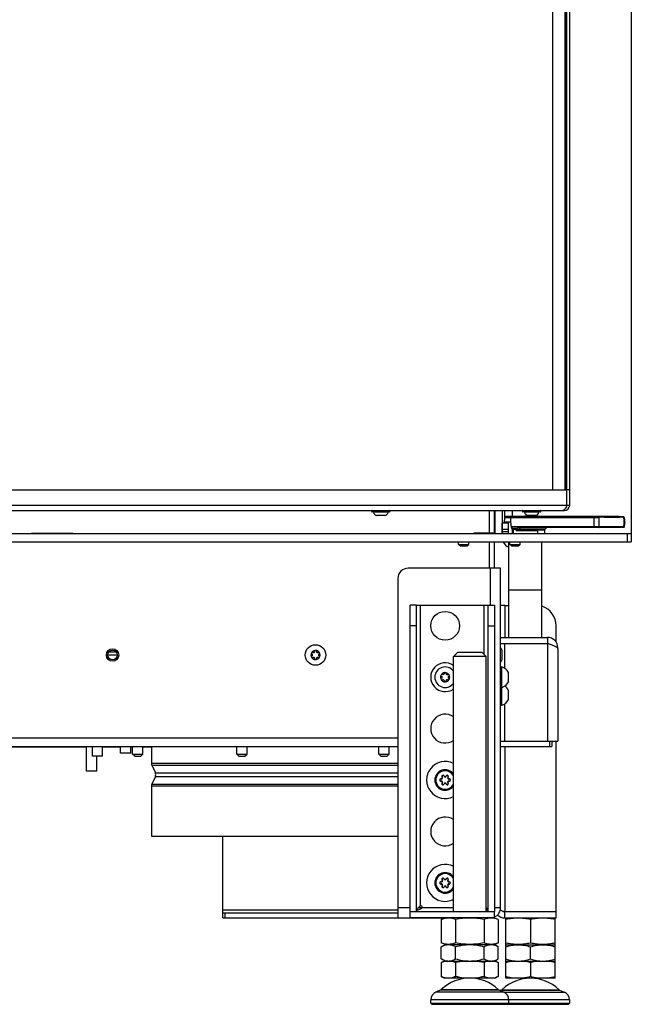
# Model space of a CAD drawing. Units: millimetres. Extents: x 0 to 420, y 0 to 297.
# Drawn here: x 269 to 298, y 116 to 164 of the extents above; entities that cross this region are included whole.
import ezdxf

# ---------------------------------------------------------------- set-up
doc = ezdxf.new("R2010")
doc.units = ezdxf.units.MM
doc.header["$LTSCALE"] = 23.1
doc.layers.get('0').update_dxf_attribs({"linetype": 'CONTINUOUS'})
for name, color, linetype in [('AUSFORMSCHRAEGEN', 7, 'CONTINUOUS'), ('AUTO_AXIS', 7, 'CONTINUOUS'), ('BEZUGSACHSEN', 7, 'CONTINUOUS'), ('FASEN', 7, 'CONTINUOUS'), ('RUNDUNGEN', 7, 'CONTINUOUS')]:
    doc.layers.add(name, color=color, linetype=linetype)

msp = doc.modelspace()

# ---------------------------------------------------------------- linework, layer by layer
at = {"color": 3, "linetype": 'CONTINUOUS'}
for p, q in [((295.384, 140.643), (295.384, 205.043)), ((298.379, 166.301), (298.379, 139.268)), ((246.034, 141.393), (295.242, 141.393)), ((295.242, 140.643), (295.242, 141.393)), ((245.204, 140.393), (295.134, 140.393)), ((291.479, 139.293), (291.479, 140.393)), ((291.729, 139.268), (291.729, 140.393)), ((292.229, 140.052), (292.229, 140.393)), ((292.229, 139.768), (292.229, 139.818)), ((292.109, 139.268), (292.109, 139.768)), ((243.429, 138.868), (298.379, 138.868)), ((269.229, 139.293), (271.229, 139.293)), ((269.229, 139.268), (269.229, 139.293)), ((269.229, 138.843), (269.229, 138.868)), ((271.229, 138.843), (269.229, 138.843)), ((271.229, 139.293), (271.229, 139.268)), ((271.229, 138.868), (271.229, 138.843)), ((291.479, 139.293), (290.729, 139.293)), ((290.729, 139.268), (290.729, 139.293)), ((290.729, 138.843), (290.729, 138.868)), ((291.479, 138.843), (290.729, 138.843)), ((291.479, 137.583), (291.479, 138.843)), ((291.729, 137.583), (291.729, 138.868)), ((292.229, 135.778), (292.029, 135.778)), ((292.029, 134.218), (294.309, 134.218)), ((292.029, 133.918), (294.309, 133.918)), ((294.809, 133.683), (294.809, 133.718)), ((294.809, 133.668), (294.809, 129.168)), ((273.341, 133.508), (272.984, 133.508)), ((249.429, 128.918), (287.029, 128.918)), ((292.029, 129.168), (294.809, 129.168)), ((292.029, 128.918), (294.509, 128.918)), ((294.729, 120.878), (292.229, 120.878)), ((278.529, 120.578), (289.34, 120.578)), ((291.729, 120.583), (287.629, 120.583)), ((292.229, 120.578), (294.729, 120.578))]:
    msp.add_line(p, q, dxfattribs=at)
at = {"color": 9, "linetype": 'CONTINUOUS'}
for p, q in [((294.554, 204.293), (294.554, 141.393)), ((295.169, 141.393), (295.169, 204.293)), ((295.218, 204.293), (295.218, 141.393)), ((295.154, 141.423), (295.234, 141.423)), ((245.304, 140.643), (295.384, 140.643)), ((291.749, 140.393), (291.749, 139.268)), ((292.599, 140.1), (292.599, 140.393)), ((292.409, 139.468), (292.109, 139.468)), ((292.599, 139.268), (292.599, 139.472)), ((291.329, 139.268), (291.329, 139.293)), ((291.329, 138.843), (291.329, 138.868)), ((298.179, 139.268), (298.179, 138.868)), ((291.529, 135.783), (291.529, 137.583)), ((288.129, 121.173), (288.129, 135.783)), ((291.229, 133.383), (291.229, 135.783)), ((292.229, 135.778), (292.229, 134.218)), ((292.229, 132.714), (292.229, 133.918)), ((294.309, 133.918), (294.309, 129.168)), ((294.807, 133.756), (294.737, 133.75)), ((294.809, 133.718), (294.779, 133.718)), ((292.229, 131.849), (292.229, 131.852)), ((292.229, 129.168), (292.229, 130.987)), ((287.029, 129.318), (249.429, 129.318)), ((292.229, 128.918), (292.229, 120.878)), ((294.409, 129.168), (294.409, 128.918)), ((275.049, 128.098), (287.029, 128.098)), ((275.068, 128.013), (287.029, 128.013)), ((275.245, 127.632), (287.029, 127.632)), ((275.245, 127.463), (287.029, 127.463)), ((275.049, 126.998), (287.029, 126.998)), ((275.068, 127.082), (287.029, 127.082)), ((278.529, 120.978), (287.029, 120.978)), ((278.629, 120.828), (278.629, 120.578)), ((287.029, 121.083), (287.629, 121.083)), ((288.032, 121.083), (289.729, 121.083)), ((288.595, 120.578), (288.595, 120.583)), ((288.666, 120.578), (288.666, 120.583)), ((288.829, 120.578), (288.829, 120.583)), ((292.181, 116.973), (288.877, 116.973)), ((292.191, 116.968), (295.131, 116.968)), ((292.429, 116.596), (288.629, 116.596)), ((295.379, 116.591), (292.429, 116.591))]:
    msp.add_line(p, q, dxfattribs=at)
at = {"color": 7, "linetype": 'CONTINUOUS'}
for p, q in [((295.154, 204.293), (295.154, 141.393)), ((295.234, 204.293), (295.234, 141.393)), ((295.384, 141.393), (295.242, 141.393)), ((285.754, 140.353), (285.754, 140.363)), ((286.654, 140.353), (286.654, 140.363)), ((292.099, 140.393), (292.099, 139.268)), ((293.084, 140.353), (293.084, 140.363)), ((293.984, 140.353), (293.984, 140.363)), ((295.134, 140.393), (295.134, 140.437)), ((286.414, 140.148), (285.994, 140.148)), ((292.866, 140.1), (292.547, 140.1)), ((293.744, 140.148), (293.324, 140.148)), ((296.678, 140.1), (293.592, 140.1)), ((297.427, 140.1), (297.247, 140.1)), ((292.409, 139.768), (292.109, 139.768)), ((292.109, 139.368), (292.409, 139.368)), ((292.409, 139.268), (292.409, 139.768)), ((243.429, 139.268), (298.379, 139.268)), ((291.729, 139.293), (291.479, 139.293)), ((291.479, 139.293), (291.479, 139.268)), ((291.479, 138.868), (291.479, 138.843)), ((291.729, 138.843), (291.479, 138.843)), ((292.429, 134.218), (292.429, 138.868)), ((294.029, 134.218), (294.029, 138.868)), ((298.379, 139.268), (298.379, 138.868)), ((289.979, 138.743), (290.479, 138.743)), ((290.054, 138.668), (289.979, 138.743)), ((290.054, 138.668), (290.404, 138.668)), ((290.404, 138.668), (290.479, 138.743)), ((292.479, 138.743), (292.979, 138.743)), ((292.554, 138.668), (292.479, 138.743)), ((292.554, 138.668), (292.904, 138.668)), ((292.904, 138.668), (292.979, 138.743)), ((292.029, 137.583), (287.529, 137.583)), ((292.029, 121.083), (292.029, 137.583)), ((287.029, 137.083), (287.029, 120.583)), ((292.429, 136.528), (294.029, 136.528)), ((287.929, 135.783), (291.429, 135.783)), ((294.309, 134.218), (294.309, 133.918)), ((292.109, 133.168), (292.109, 133.588)), ((273.392, 133.358), (272.932, 133.358)), ((282.856, 133.405), (282.861, 133.402)), ((282.861, 133.324), (282.856, 133.321)), ((282.911, 133.489), (282.905, 133.492)), ((282.905, 133.234), (282.911, 133.237)), ((282.979, 133.534), (282.979, 133.528)), ((282.979, 133.198), (282.979, 133.192)), ((283.079, 133.528), (283.079, 133.534)), ((283.079, 133.192), (283.079, 133.198)), ((283.152, 133.492), (283.147, 133.489)), ((283.147, 133.237), (283.152, 133.234)), ((283.196, 133.402), (283.202, 133.405)), ((283.202, 133.321), (283.196, 133.324)), ((289.729, 133.283), (289.929, 133.483)), ((291.329, 133.283), (289.729, 133.283)), ((291.129, 133.483), (289.929, 133.483)), ((291.329, 133.283), (291.129, 133.483)), ((292.029, 132.783), (292.079, 132.783)), ((292.079, 130.918), (292.079, 132.783)), ((289.156, 132.325), (289.161, 132.322)), ((289.161, 132.244), (289.156, 132.241)), ((289.211, 132.409), (289.205, 132.412)), ((289.205, 132.154), (289.211, 132.157)), ((289.279, 132.454), (289.279, 132.448)), ((289.379, 132.448), (289.379, 132.454)), ((289.452, 132.412), (289.447, 132.409)), ((289.447, 132.157), (289.452, 132.154)), ((289.496, 132.322), (289.502, 132.325)), ((289.502, 132.241), (289.496, 132.244)), ((292.409, 132.088), (292.409, 132.508)), ((289.279, 132.118), (289.279, 132.112)), ((289.379, 132.112), (289.379, 132.118)), ((292.029, 131.783), (292.079, 131.783)), ((292.409, 131.223), (292.409, 131.643)), ((292.029, 130.918), (292.079, 130.918)), ((271.902, 128.878), (267.52, 128.878)), ((271.902, 127.718), (271.902, 128.918)), ((273.549, 128.878), (272.669, 128.878)), ((273.549, 128.588), (273.549, 128.918)), ((274.049, 128.588), (274.049, 128.918)), ((274.14, 128.878), (274.049, 128.878)), ((275.049, 128.878), (274.64, 128.878)), ((275.049, 128.918), (275.049, 128.098)), ((294.509, 129.168), (294.509, 128.918)), ((272.402, 127.718), (272.402, 128.448)), ((274.049, 128.588), (273.549, 128.588)), ((274.14, 128.548), (274.64, 128.548)), ((274.24, 128.448), (274.14, 128.548)), ((274.24, 128.448), (274.54, 128.448)), ((274.54, 128.448), (274.64, 128.548)), ((279.199, 128.548), (279.699, 128.548)), ((279.299, 128.448), (279.199, 128.548)), ((279.299, 128.448), (279.599, 128.448)), ((279.599, 128.448), (279.699, 128.548)), ((286.108, 128.548), (286.608, 128.548)), ((286.208, 128.448), (286.108, 128.548)), ((286.208, 128.448), (286.508, 128.448)), ((286.508, 128.448), (286.608, 128.548)), ((275.068, 128.013), (275.245, 127.632)), ((272.402, 127.718), (271.902, 127.718)), ((275.245, 127.463), (275.068, 127.082)), ((275.049, 126.998), (275.049, 124.548)), ((275.049, 124.548), (287.029, 124.548)), ((278.529, 120.578), (278.529, 124.548)), ((278.529, 120.828), (287.029, 120.828)), ((287.629, 120.883), (291.729, 120.883)), ((287.629, 120.583), (287.629, 120.883)), ((291.729, 121.083), (292.029, 121.083)), ((291.729, 120.583), (291.729, 120.883)), ((292.229, 120.578), (292.229, 120.878)), ((294.729, 120.578), (294.729, 120.878)), ((287.029, 120.583), (287.629, 120.583)), ((288.729, 120.578), (288.729, 120.583)), ((289.143, 120.506), (289.354, 120.583)), ((289.143, 120.506), (289.143, 119.36)), ((289.836, 120.506), (289.836, 119.36)), ((291.222, 120.506), (291.222, 119.36)), ((291.914, 120.506), (291.704, 120.583)), ((291.914, 120.506), (291.914, 119.36)), ((292.304, 120.578), (292.279, 120.569)), ((292.279, 119.287), (292.279, 120.569)), ((293.479, 120.501), (293.479, 119.355)), ((294.654, 120.578), (294.679, 120.569)), ((294.679, 119.287), (294.679, 120.569)), ((289.354, 119.283), (289.143, 119.36)), ((289.143, 119.176), (289.329, 119.283)), ((289.329, 119.283), (291.729, 119.283)), ((291.704, 119.283), (291.914, 119.36)), ((291.914, 119.176), (291.729, 119.283)), ((292.279, 119.287), (292.304, 119.278)), ((292.279, 119.278), (294.679, 119.278)), ((292.279, 117.647), (292.279, 119.278)), ((294.679, 119.287), (294.654, 119.278)), ((294.679, 117.647), (294.679, 119.278)), ((289.143, 118.59), (289.143, 119.176)), ((289.836, 118.59), (289.836, 119.176)), ((291.222, 118.59), (291.222, 119.176)), ((291.914, 118.59), (291.914, 119.176)), ((293.479, 118.585), (293.479, 119.171)), ((289.329, 118.483), (289.143, 118.59)), ((289.297, 118.483), (289.143, 118.404)), ((289.143, 118.404), (289.143, 117.731)), ((289.297, 118.483), (291.761, 118.483)), ((289.836, 118.404), (289.836, 117.731)), ((291.222, 118.404), (291.222, 117.731)), ((291.729, 118.483), (291.914, 118.59)), ((291.761, 118.483), (291.914, 118.404)), ((291.914, 118.404), (291.914, 117.731)), ((292.279, 118.478), (294.679, 118.478)), ((293.479, 118.399), (293.479, 117.726)), ((289.143, 117.731), (289.297, 117.652)), ((291.761, 117.652), (289.297, 117.652)), ((291.914, 117.731), (291.761, 117.652)), ((294.679, 117.647), (292.279, 117.647)), ((292.064, 117.07), (292.01, 117.046)), ((294.894, 117.07), (295.131, 116.968)), ((295.379, 116.591), (295.379, 116.428))]:
    msp.add_line(p, q, dxfattribs=at)
at = {"color": 3, "linetype": 'CONTINUOUS'}
for radius in [0.3, 0.23]:
    msp.add_circle((273.162, 133.363), radius, dxfattribs=at)
at = {"color": 7, "linetype": 'CONTINUOUS'}
msp.add_circle((283.029, 133.363), 0.5, dxfattribs=at)
for centre, radius, start, end in [((286.036, 140.325), 0.183, 186.3838, 256.5527), ((286.371, 140.325), 0.183, 283.4473, 353.6162), ((293.366, 140.325), 0.183, 186.3838, 256.5527), ((293.701, 140.325), 0.183, 283.4473, 353.6162), ((293.201, 139.818), 1, 165.8783, 180), ((287.529, 137.083), 0.5, 90, 180), ((283.029, 133.363), 0.225, 0, 150), ((283.029, 133.538), 0.05, 355.7398, 184.2602), ((291.642, 133.363), 0.518, 25.7207, 41.6891), ((294.309, 133.718), 0.2, 53.6049, 90), ((283.029, 133.363), 0.225, 180, 330), ((282.877, 133.275), 0.05, 115.7398, 304.2602), ((282.839, 133.363), 0.0453, 300, 60), ((282.934, 133.528), 0.0453, 240, 360), ((282.934, 133.198), 0.0453, 0, 120), ((283.029, 133.188), 0.05, 175.7398, 4.2602), ((283.124, 133.528), 0.0453, 180, 300), ((283.124, 133.198), 0.0453, 60, 180), ((283.18, 133.45), 0.05, 295.7398, 124.2602), ((283.219, 133.363), 0.0453, 120, 240), ((291.642, 133.363), 0.518, 318.3109, 334.2793), ((289.329, 132.283), 0.5, 36.818, 323.182), ((291.942, 132.283), 0.518, 25.7207, 74.6681), ((289.329, 132.283), 0.225, 180, 330), ((289.177, 132.195), 0.05, 115.7398, 304.2602), ((289.329, 132.283), 0.225, 0, 150), ((289.139, 132.283), 0.0453, 300, 60), ((289.234, 132.448), 0.0453, 240, 360), ((289.234, 132.118), 0.0453, 0, 120), ((289.329, 132.458), 0.05, 355.7398, 184.2602), ((289.424, 132.448), 0.0453, 180, 300), ((289.424, 132.118), 0.0453, 60, 180), ((289.48, 132.37), 0.05, 295.7398, 124.2602), ((289.519, 132.283), 0.0453, 120, 240), ((289.329, 132.108), 0.05, 175.7398, 4.2602), ((291.942, 132.283), 0.518, 285.3319, 334.2793), ((291.942, 131.418), 0.518, 25.7207, 56.5881), ((291.942, 131.418), 0.518, 285.3319, 334.2793), ((275.249, 128.098), 0.2, 180, 205), ((275.064, 127.548), 0.2, 335, 25), ((289.329, 127.283), 0.5, 36.8347, 323.1653), ((275.249, 126.998), 0.2, 155, 180), ((289.329, 122.283), 0.5, 36.8347, 323.1653), ((288.147, 121.101), 0.075, 346.4725, 103.6905), ((291.529, 121.083), 0.5, 293.5912, 360), ((292.229, 121.078), 0.2, 228.4831, 270), ((289.525, 117.742), 0.762, 104.8104, 108.5906), ((289.508, 117.802), 0.699, 103.0739, 104.7776), ((291.549, 117.802), 0.699, 75.2222, 76.9261), ((291.538, 118.375), 0.742, 283.147, 288.6071), ((293.479, 115.647), 2, 46.1506, 133.8494), ((289.039, 116.596), 0.41, 113.3, 180), ((292.019, 116.596), 0.41, 0, 66.7), ((294.969, 116.591), 0.41, 0, 66.7)]:
    msp.add_arc(centre, radius, start, end, dxfattribs=at)
at = {"color": 3, "linetype": 'CONTINUOUS'}
for centre, radius, start, end in [((294.992, 140.643), 0.25, 270.001, 336.1272), ((295.134, 140.643), 0.25, 270, 0), ((294.992, 140.643), 0.25, 336.1302, 339.8315), ((294.992, 140.643), 0.25, 339.8297, 343.3071), ((294.991, 140.643), 0.251, 343.3521, 359.9555), ((292.609, 139.068), 0.5, 203.5887, 248.8343), ((294.309, 133.718), 0.5, 0, 90), ((295.02, 133.723), 0.219, 193.0093, 194.5667), ((292.229, 121.078), 0.5, 225.1197, 270)]:
    msp.add_arc(centre, radius, start, end, dxfattribs=at)
at = {"color": 9, "linetype": 'CONTINUOUS'}
for centre in [(289.329, 127.283), (289.329, 122.283)]:
    msp.add_arc(centre, 0.45, 27.2474, 332.7526, dxfattribs=at)
at = {"color": 3, "linetype": 'CONTINUOUS'}
for points, knots in [([(294.807, 133.674), (294.802, 133.699), (294.765, 133.733), (294.708, 133.768), (294.619, 133.811), (294.484, 133.861), (294.37, 133.898), (294.309, 133.918)], [0, 0, 0, 0, 0.137538, 0.238426, 0.360972, 0.659496, 1, 1, 1, 1]), ([(292.013, 120.962), (292.03, 120.954), (292.102, 120.926), (292.174, 120.899), (292.229, 120.878)], [0, 0, 0, 0, 0.240394, 1, 1, 1, 1])]:
    msp.add_open_spline(points, degree=3, knots=knots, dxfattribs=at)
at = {"color": 7, "linetype": 'CONTINUOUS'}
for points, knots in [([(288.116, 121.165), (288.096, 121.147), (288.058, 121.111), (288.007, 121.056), (287.965, 121.001), (287.945, 120.962), (287.939, 120.942)], [0, 0, 0, 0, 0.279774, 0.544361, 0.78506, 1, 1, 1, 1]), ([(287.939, 120.942), (287.937, 120.937), (287.931, 120.918), (287.929, 120.898), (287.929, 120.883)], [0, 0, 0, 0, 0.256253, 1, 1, 1, 1]), ([(287.939, 120.942), (287.96, 120.95), (288.047, 120.984), (288.131, 121.025), (288.194, 121.057)], [0, 0, 0, 0, 0.2446, 1, 1, 1, 1]), ([(288.22, 121.083), (288.218, 121.08), (288.212, 121.069), (288.202, 121.061), (288.194, 121.057)], [0, 0, 0, 0, 0.251637, 1, 1, 1, 1]), ([(291.419, 120.942), (291.411, 120.967), (291.384, 121.016), (291.349, 121.058), (291.329, 121.079)], [0, 0, 0, 0, 0.46602, 1, 1, 1, 1]), ([(291.329, 120.978), (291.336, 120.975), (291.366, 120.962), (291.396, 120.951), (291.419, 120.942)], [0, 0, 0, 0, 0.252312, 1, 1, 1, 1]), ([(291.429, 120.883), (291.429, 120.888), (291.428, 120.908), (291.424, 120.928), (291.419, 120.942)], [0, 0, 0, 0, 0.246154, 1, 1, 1, 1]), ([(289.836, 120.506), (289.78, 120.527), (289.666, 120.561), (289.49, 120.58), (289.313, 120.561), (289.199, 120.527), (289.143, 120.506)], [0, 0, 0, 0, 0.253205, 0.5, 0.746795, 1, 1, 1, 1]), ([(291.222, 120.506), (291.107, 120.527), (290.877, 120.561), (290.529, 120.58), (290.18, 120.561), (289.95, 120.527), (289.836, 120.506)], [0, 0, 0, 0, 0.250017, 0.5, 0.749983, 1, 1, 1, 1]), ([(291.914, 120.506), (291.858, 120.527), (291.745, 120.561), (291.568, 120.58), (291.391, 120.561), (291.278, 120.527), (291.222, 120.506)], [0, 0, 0, 0, 0.253205, 0.5, 0.746795, 1, 1, 1, 1]), ([(293.479, 120.501), (293.38, 120.522), (293.181, 120.556), (292.879, 120.575), (292.577, 120.556), (292.378, 120.522), (292.279, 120.501)], [0, 0, 0, 0, 0.250382, 0.5, 0.749618, 1, 1, 1, 1]), ([(294.679, 120.501), (294.58, 120.522), (294.381, 120.556), (294.079, 120.575), (293.777, 120.556), (293.578, 120.522), (293.479, 120.501)], [0, 0, 0, 0, 0.250382, 0.5, 0.749618, 1, 1, 1, 1]), ([(289.836, 119.36), (289.78, 119.339), (289.666, 119.305), (289.49, 119.286), (289.313, 119.305), (289.199, 119.339), (289.143, 119.36)], [0, 0, 0, 0, 0.253205, 0.5, 0.746795, 1, 1, 1, 1]), ([(289.143, 119.176), (289.198, 119.207), (289.308, 119.261), (289.43, 119.283), (289.49, 119.283)], [0, 0, 0, 0, 0.514931, 1, 1, 1, 1]), ([(289.49, 119.283), (289.549, 119.283), (289.671, 119.261), (289.782, 119.207), (289.836, 119.176)], [0, 0, 0, 0, 0.485069, 1, 1, 1, 1]), ([(291.222, 119.36), (291.107, 119.339), (290.877, 119.305), (290.529, 119.286), (290.18, 119.305), (289.95, 119.339), (289.836, 119.36)], [0, 0, 0, 0, 0.250017, 0.5, 0.749983, 1, 1, 1, 1]), ([(289.836, 119.176), (289.949, 119.208), (290.177, 119.263), (290.412, 119.283), (290.529, 119.283)], [0, 0, 0, 0, 0.500104, 1, 1, 1, 1]), ([(290.529, 119.283), (290.646, 119.283), (290.881, 119.263), (291.109, 119.208), (291.222, 119.176)], [0, 0, 0, 0, 0.499896, 1, 1, 1, 1]), ([(291.914, 119.36), (291.858, 119.339), (291.745, 119.305), (291.568, 119.286), (291.391, 119.305), (291.278, 119.339), (291.222, 119.36)], [0, 0, 0, 0, 0.253205, 0.5, 0.746795, 1, 1, 1, 1]), ([(291.222, 119.176), (291.276, 119.207), (291.387, 119.261), (291.509, 119.283), (291.568, 119.283)], [0, 0, 0, 0, 0.514931, 1, 1, 1, 1]), ([(291.568, 119.283), (291.627, 119.283), (291.75, 119.261), (291.86, 119.207), (291.914, 119.176)], [0, 0, 0, 0, 0.485069, 1, 1, 1, 1]), ([(293.479, 119.355), (293.38, 119.334), (293.181, 119.3), (292.879, 119.281), (292.577, 119.3), (292.378, 119.334), (292.279, 119.355)], [0, 0, 0, 0, 0.250382, 0.5, 0.749618, 1, 1, 1, 1]), ([(292.279, 119.171), (292.376, 119.203), (292.573, 119.257), (292.777, 119.278), (292.879, 119.278)], [0, 0, 0, 0, 0.501873, 1, 1, 1, 1]), ([(292.879, 119.278), (292.98, 119.278), (293.185, 119.257), (293.382, 119.203), (293.479, 119.171)], [0, 0, 0, 0, 0.498127, 1, 1, 1, 1]), ([(294.679, 119.355), (294.58, 119.334), (294.381, 119.3), (294.079, 119.281), (293.777, 119.3), (293.578, 119.334), (293.479, 119.355)], [0, 0, 0, 0, 0.250382, 0.5, 0.749618, 1, 1, 1, 1]), ([(293.479, 119.171), (293.576, 119.203), (293.773, 119.257), (293.977, 119.278), (294.079, 119.278)], [0, 0, 0, 0, 0.501873, 1, 1, 1, 1]), ([(294.079, 119.278), (294.18, 119.278), (294.385, 119.257), (294.582, 119.203), (294.679, 119.171)], [0, 0, 0, 0, 0.498127, 1, 1, 1, 1]), ([(289.143, 118.59), (289.198, 118.559), (289.308, 118.505), (289.43, 118.483), (289.49, 118.483)], [0, 0, 0, 0, 0.514931, 1, 1, 1, 1]), ([(289.282, 118.464), (289.27, 118.46), (289.223, 118.442), (289.177, 118.421), (289.143, 118.404)], [0, 0, 0, 0, 0.245787, 1, 1, 1, 1]), ([(289.49, 118.483), (289.549, 118.483), (289.671, 118.505), (289.782, 118.559), (289.836, 118.59)], [0, 0, 0, 0, 0.485069, 1, 1, 1, 1]), ([(289.836, 118.404), (289.819, 118.413), (289.753, 118.445), (289.682, 118.471), (289.629, 118.483)], [0, 0, 0, 0, 0.256634, 1, 1, 1, 1]), ([(289.836, 118.59), (289.949, 118.558), (290.177, 118.503), (290.412, 118.483), (290.529, 118.483)], [0, 0, 0, 0, 0.500104, 1, 1, 1, 1]), ([(290.529, 118.483), (290.646, 118.483), (290.881, 118.503), (291.109, 118.558), (291.222, 118.59)], [0, 0, 0, 0, 0.499896, 1, 1, 1, 1]), ([(291.222, 118.59), (291.276, 118.559), (291.387, 118.505), (291.509, 118.483), (291.568, 118.483)], [0, 0, 0, 0, 0.514931, 1, 1, 1, 1]), ([(291.429, 118.483), (291.411, 118.479), (291.34, 118.459), (291.271, 118.43), (291.222, 118.404)], [0, 0, 0, 0, 0.244039, 1, 1, 1, 1]), ([(291.568, 118.483), (291.627, 118.483), (291.75, 118.505), (291.86, 118.559), (291.914, 118.59)], [0, 0, 0, 0, 0.485069, 1, 1, 1, 1]), ([(291.914, 118.404), (291.899, 118.412), (291.839, 118.441), (291.776, 118.465), (291.727, 118.478)], [0, 0, 0, 0, 0.255978, 1, 1, 1, 1]), ([(292.279, 118.585), (292.376, 118.553), (292.573, 118.499), (292.777, 118.478), (292.879, 118.478)], [0, 0, 0, 0, 0.501873, 1, 1, 1, 1]), ([(292.879, 118.478), (292.98, 118.478), (293.185, 118.499), (293.382, 118.553), (293.479, 118.585)], [0, 0, 0, 0, 0.498127, 1, 1, 1, 1]), ([(293.479, 118.585), (293.576, 118.553), (293.773, 118.499), (293.977, 118.478), (294.079, 118.478)], [0, 0, 0, 0, 0.501873, 1, 1, 1, 1]), ([(294.079, 118.478), (294.18, 118.478), (294.385, 118.499), (294.582, 118.553), (294.679, 118.585)], [0, 0, 0, 0, 0.498127, 1, 1, 1, 1]), ([(289.35, 117.652), (289.333, 117.656), (289.261, 117.676), (289.193, 117.705), (289.143, 117.731)], [0, 0, 0, 0, 0.244039, 1, 1, 1, 1]), ([(289.836, 117.731), (289.819, 117.722), (289.753, 117.69), (289.682, 117.664), (289.629, 117.652)], [0, 0, 0, 0, 0.256634, 1, 1, 1, 1]), ([(291.429, 117.652), (291.411, 117.656), (291.34, 117.676), (291.271, 117.705), (291.222, 117.731)], [0, 0, 0, 0, 0.244039, 1, 1, 1, 1]), ([(291.914, 117.731), (291.903, 117.725), (291.858, 117.703), (291.811, 117.683), (291.775, 117.671)], [0, 0, 0, 0, 0.254409, 1, 1, 1, 1])]:
    msp.add_open_spline(points, degree=3, knots=knots, dxfattribs=at)
for points in [[(288.116, 121.165), (288.12, 121.169), (288.124, 121.172), (288.129, 121.173)], [(290.25, 118.483), (290.111, 118.467), (289.972, 118.439), (289.836, 118.404)], [(291.222, 118.404), (291.085, 118.439), (290.947, 118.467), (290.807, 118.483)], [(292.638, 118.478), (292.516, 118.462), (292.396, 118.434), (292.279, 118.399)], [(293.479, 118.399), (293.361, 118.434), (293.241, 118.462), (293.12, 118.478)], [(293.838, 118.478), (293.716, 118.462), (293.596, 118.434), (293.479, 118.399)], [(294.679, 118.399), (294.561, 118.434), (294.441, 118.462), (294.32, 118.478)], [(290.25, 117.652), (290.111, 117.668), (289.972, 117.696), (289.836, 117.731)], [(291.222, 117.731), (291.085, 117.696), (290.947, 117.668), (290.807, 117.652)], [(292.638, 117.647), (292.516, 117.663), (292.396, 117.691), (292.279, 117.726)], [(293.479, 117.726), (293.361, 117.691), (293.241, 117.663), (293.12, 117.647)], [(293.838, 117.647), (293.716, 117.663), (293.596, 117.691), (293.479, 117.726)], [(294.679, 117.726), (294.561, 117.691), (294.441, 117.663), (294.32, 117.647)]]:
    msp.add_open_spline(points, degree=3, dxfattribs=at)
at = {"layer": 'AUSFORMSCHRAEGEN', "color": 9, "linetype": 'CONTINUOUS'}
for p, q in [((292.521, 140.047), (295.626, 140.047)), ((292.54, 140.07), (295.645, 140.07)), ((295.648, 140.081), (295.648, 140.079)), ((295.69, 140.083), (295.69, 140.079)), ((295.722, 140.047), (296.567, 140.047)), ((295.742, 140.07), (296.586, 140.07)), ((295.746, 140.085), (295.745, 140.079)), ((295.959, 140.091), (295.959, 140.085)), ((296.015, 140.092), (296.014, 140.089)), ((296.057, 140.092), (296.057, 140.091)), ((296.057, 140.085), (296.057, 140.083))]:
    msp.add_line(p, q, dxfattribs=at)
at = {"layer": 'AUSFORMSCHRAEGEN', "color": 7, "linetype": 'CONTINUOUS'}
for p, q in [((295.721, 140.038), (295.625, 140.038)), ((295.637, 140.079), (295.636, 140.079)), ((295.742, 140.079), (295.648, 140.079)), ((295.746, 140.085), (295.852, 140.085)), ((295.754, 140.079), (295.755, 140.071)), ((295.852, 140.085), (295.852, 140.079)), ((295.959, 140.079), (295.852, 140.079)), ((295.95, 140.085), (296.057, 140.085)), ((295.95, 140.085), (295.95, 140.079)), ((296.015, 140.092), (296.057, 140.092)), ((296.057, 140.092), (296.066, 140.092)), ((296.057, 140.085), (296.065, 140.085)), ((296.066, 140.092), (296.068, 140.092)), ((296.068, 140.092), (296.069, 140.092)), ((292.635, 139.468), (292.638, 139.268)), ((293.822, 139.419), (293.819, 139.268))]:
    msp.add_line(p, q, dxfattribs=at)
for centre, radius, start, end in [((295.746, 139.499), 0.586, 90.026, 90.6208), ((295.992, 139.384), 0.708, 92.2192, 92.7157), ((296.036, 140.537), 0.446, 272.6937, 273.3377)]:
    msp.add_arc(centre, radius, start, end, dxfattribs=at)
for centre, major_axis, start_param, end_param in [((296.32, 139.818), (-0.049, 0.999), 1.305654, 1.314706), ((296.721, 124.4), (-0.772, 15.661), 0.02046, 0.029269), ((295.647, 140.04), (-0.0015, 0.03), 0.027272, 1.305654), ((296.721, 124.4), (-0.774, 15.69), 0.017373, 0.027272), ((296.586, 124.4), (-0.774, 15.69), 0.011054, 0.01488), ((296.405, 139.818), (0.049, 0.999), 1.375297, 1.384349), ((295.743, 140.04), (0.0015, 0.03), 0.096916, 1.375297), ((296.044, 124.4), (0.774, 15.69), 6.370202, 6.380101), ((296.721, 124.4), (-0.774, 15.69), -0.001057, 0.008547), ((296.044, 124.4), (0.774, 15.69), 6.351772, 6.359775), ((296.179, 124.4), (0.774, 15.69), 0.080698, 0.084524)]:
    msp.add_ellipse(centre, major_axis=major_axis, ratio=0.706247, start_param=start_param, end_param=end_param, dxfattribs=at)
for points, knots in [([(295.636, 140.079), (295.636, 140.08), (295.642, 140.079), (295.645, 140.08), (295.648, 140.081)], [0, 0, 0, 0, 0.262847, 1, 1, 1, 1]), ([(295.648, 140.079), (295.647, 140.079), (295.643, 140.079), (295.639, 140.079), (295.637, 140.079)], [0, 0, 0, 0, 0.349471, 1, 1, 1, 1]), ([(295.69, 140.083), (295.694, 140.084), (295.71, 140.084), (295.727, 140.085), (295.74, 140.085)], [0, 0, 0, 0, 0.221079, 1, 1, 1, 1]), ([(296.014, 140.081), (296.01, 140.08), (295.992, 140.079), (295.973, 140.079), (295.959, 140.079)], [0, 0, 0, 0, 0.229679, 1, 1, 1, 1]), ([(295.965, 140.091), (295.978, 140.092), (295.994, 140.092), (296.011, 140.092), (296.015, 140.092)], [0, 0, 0, 0, 0.778803, 1, 1, 1, 1]), ([(296.068, 140.085), (296.068, 140.084), (296.067, 140.084), (296.064, 140.084), (296.06, 140.084), (296.057, 140.083)], [0, 0, 0, 0, 0.069499, 0.264221, 1, 1, 1, 1]), ([(296.069, 140.092), (296.069, 140.091), (296.065, 140.092), (296.064, 140.091), (296.062, 140.091)], [0, 0, 0, 0, 0.257943, 1, 1, 1, 1]), ([(296.065, 140.085), (296.066, 140.085), (296.067, 140.085), (296.068, 140.085), (296.068, 140.085)], [0, 0, 0, 0, 0.741863, 1, 1, 1, 1])]:
    msp.add_open_spline(points, degree=3, knots=knots, dxfattribs=at)
at = {"layer": 'AUTO_AXIS', "color": 7, "linetype": 'CONTINUOUS'}
for p, q in [((294.159, 139.428), (293.823, 139.428)), ((294.159, 139.428), (294.159, 139.268)), ((289.979, 138.743), (289.979, 138.868)), ((290.479, 138.743), (290.479, 138.868)), ((292.479, 138.743), (292.479, 138.868)), ((292.979, 138.743), (292.979, 138.868)), ((292.109, 133.138), (292.109, 133.168)), ((292.409, 132.058), (292.409, 132.088)), ((292.409, 131.193), (292.409, 131.223)), ((272.189, 128.448), (272.189, 128.918)), ((272.669, 128.448), (272.669, 128.918)), ((274.14, 128.548), (274.14, 128.918)), ((274.64, 128.548), (274.64, 128.918)), ((279.199, 128.548), (279.199, 128.918)), ((279.699, 128.548), (279.699, 128.918)), ((286.108, 128.548), (286.108, 128.918)), ((286.608, 128.548), (286.608, 128.918)), ((272.669, 128.448), (272.189, 128.448))]:
    msp.add_line(p, q, dxfattribs=at)
msp.add_circle((289.329, 134.783), 0.7, dxfattribs=at)
for centre, radius, start, end in [((293.559, 139.428), 0.475, 0, 4.8642), ((283.029, 133.363), 0.225, 150.0001, 180), ((282.877, 133.45), 0.05, 55.7398, 244.2602), ((283.18, 133.275), 0.05, 235.7398, 64.2602), ((283.029, 133.363), 0.225, 330.0001, 360), ((289.329, 132.283), 0.225, 150.0001, 180), ((289.177, 132.37), 0.05, 55.7398, 244.2602), ((289.48, 132.195), 0.05, 235.7398, 64.2602), ((289.329, 132.283), 0.225, 330.0001, 360), ((289.329, 127.283), 0.9, 63.5967, 296.4033), ((289.329, 122.283), 0.9, 63.5967, 296.4033)]:
    msp.add_arc(centre, radius, start, end, dxfattribs=at)
at = {"layer": 'BEZUGSACHSEN', "color": 7, "linetype": 'CONTINUOUS'}
for centre in [(289.329, 132.283), (289.329, 129.783), (289.329, 124.783)]:
    msp.add_arc(centre, 0.7, 55.1463, 304.8537, dxfattribs=at)
at = {"layer": 'FASEN', "color": 7, "linetype": 'CONTINUOUS'}
for p, q in [((288.629, 116.433), (288.629, 116.596)), ((288.629, 116.433), (292.429, 116.433)), ((288.629, 116.433), (288.679, 116.383)), ((288.679, 116.383), (292.379, 116.383)), ((291.629, 116.378), (291.624, 116.383)), ((291.629, 116.378), (295.329, 116.378)), ((292.429, 116.433), (292.379, 116.383)), ((292.424, 116.428), (295.379, 116.428)), ((292.429, 116.433), (292.429, 116.596)), ((295.329, 116.378), (295.379, 116.428))]:
    msp.add_line(p, q, dxfattribs=at)
at = {"layer": 'RUNDUNGEN', "color": 9, "linetype": 'CONTINUOUS'}
for p, q in [((286.654, 140.363), (285.754, 140.363)), ((286.654, 140.353), (285.754, 140.353)), ((286.553, 140.305), (285.855, 140.305)), ((293.984, 140.363), (293.084, 140.363)), ((293.984, 140.353), (293.084, 140.353)), ((293.883, 140.305), (293.185, 140.305)), ((292.28, 140.091), (292.277, 140.09)), ((292.335, 140.095), (292.308, 140.094)), ((296.164, 140.083), (296.165, 140.083)), ((296.657, 140.083), (296.657, 140.083)), ((296.759, 140.086), (296.758, 140.086)), ((297.032, 140.091), (297.229, 140.097)), ((297.052, 140.068), (297.812, 140.068)), ((292.54, 139.592), (292.536, 139.592)), ((292.544, 139.591), (292.54, 139.592)), ((296.567, 139.591), (292.544, 139.591)), ((292.782, 139.419), (292.781, 139.468)), ((292.782, 139.419), (293.822, 139.419)), ((292.793, 139.468), (292.793, 139.459)), ((294.186, 139.488), (292.972, 139.488)), ((294.29, 139.568), (293.529, 139.568)), ((294.296, 139.568), (294.29, 139.568)), ((298.002, 139.591), (296.822, 139.591)), ((287.929, 134.783), (287.629, 134.783)), ((291.429, 134.783), (291.729, 134.783)), ((289.186, 127.412), (289.193, 127.419)), ((289.289, 127.471), (289.279, 127.468)), ((289.369, 127.471), (289.378, 127.468)), ((289.472, 127.412), (289.464, 127.419)), ((289.146, 127.342), (289.144, 127.333)), ((289.146, 127.224), (289.144, 127.233)), ((289.186, 127.154), (289.193, 127.147)), ((289.289, 127.095), (289.279, 127.098)), ((289.369, 127.095), (289.378, 127.098)), ((289.472, 127.154), (289.464, 127.147)), ((289.512, 127.342), (289.514, 127.333)), ((289.512, 127.224), (289.514, 127.233)), ((289.146, 122.342), (289.144, 122.333)), ((289.146, 122.224), (289.144, 122.233)), ((289.186, 122.412), (289.193, 122.419)), ((289.186, 122.154), (289.193, 122.147)), ((289.289, 122.471), (289.279, 122.468)), ((289.289, 122.095), (289.279, 122.098)), ((289.369, 122.471), (289.378, 122.468)), ((289.369, 122.095), (289.378, 122.098)), ((289.472, 122.412), (289.464, 122.419)), ((289.472, 122.154), (289.464, 122.147)), ((289.512, 122.342), (289.514, 122.333)), ((289.512, 122.224), (289.514, 122.233)), ((289.114, 117.075), (291.944, 117.075)), ((289.143, 117.094), (291.914, 117.094)), ((292.064, 117.07), (294.894, 117.07)), ((292.093, 117.089), (294.864, 117.089))]:
    msp.add_line(p, q, dxfattribs=at)
at = {"layer": 'RUNDUNGEN', "color": 7, "linetype": 'CONTINUOUS'}
for p, q in [((286.624, 140.323), (285.784, 140.323)), ((293.954, 140.323), (293.114, 140.323)), ((292.472, 139.818), (292.201, 139.818)), ((292.277, 140.09), (292.27, 140.089)), ((292.298, 140.093), (292.276, 140.09)), ((292.277, 140.09), (292.276, 140.09)), ((292.502, 139.803), (292.502, 139.803)), ((292.549, 140.1), (292.533, 140.1)), ((292.751, 140.093), (292.744, 140.093)), ((292.758, 140.093), (292.751, 140.093)), ((292.766, 140.092), (292.758, 140.093)), ((292.779, 140.092), (292.766, 140.092)), ((292.794, 140.092), (292.779, 140.092)), ((292.812, 140.092), (292.794, 140.092)), ((292.831, 140.092), (292.812, 140.092)), ((292.851, 140.092), (292.831, 140.092)), ((292.89, 140.092), (292.851, 140.092)), ((292.892, 140.1), (292.866, 140.1)), ((292.925, 140.092), (292.89, 140.092)), ((292.932, 140.1), (292.892, 140.1)), ((292.962, 140.092), (292.925, 140.092)), ((292.988, 140.099), (292.932, 140.1)), ((293.003, 140.092), (292.962, 140.092)), ((293.061, 140.098), (292.988, 140.099)), ((293.046, 140.093), (293.003, 140.092)), ((293.103, 140.094), (293.046, 140.093)), ((293.211, 140.096), (293.061, 140.098)), ((293.176, 140.095), (293.103, 140.094)), ((293.201, 140.095), (293.176, 140.095)), ((293.229, 140.096), (293.211, 140.096)), ((293.278, 140.097), (293.252, 140.096)), ((293.422, 140.099), (293.278, 140.097)), ((293.499, 140.099), (293.422, 140.099)), ((293.547, 140.1), (293.499, 140.099)), ((293.592, 140.1), (293.547, 140.1)), ((296.164, 140.083), (296.16, 140.083)), ((296.199, 140.083), (296.164, 140.083)), ((296.658, 140.083), (296.199, 140.083)), ((296.706, 140.084), (296.689, 140.083)), ((296.724, 140.085), (296.706, 140.084)), ((296.743, 140.086), (296.724, 140.085)), ((296.758, 140.086), (296.743, 140.086)), ((296.952, 140.094), (296.844, 140.098)), ((292.516, 139.771), (292.517, 139.752)), ((292.54, 139.582), (292.541, 139.579)), ((292.541, 139.579), (292.55, 139.565)), ((292.57, 139.516), (292.572, 139.505)), ((294.146, 139.468), (292.615, 139.468)), ((298.012, 139.568), (292.929, 139.568)), ((287.929, 135.783), (287.629, 135.783)), ((287.929, 135.783), (287.929, 120.883)), ((291.429, 135.783), (291.729, 135.783)), ((291.429, 120.883), (291.429, 135.783)), ((289.729, 120.883), (289.729, 133.283)), ((291.329, 120.883), (291.329, 133.283)), ((289.114, 117.075), (288.877, 116.973)), ((291.944, 117.075), (292.181, 116.973))]:
    msp.add_line(p, q, dxfattribs=at)
at = {"layer": 'RUNDUNGEN', "color": 3, "linetype": 'CONTINUOUS'}
for p, q in [((287.629, 120.883), (287.629, 135.783)), ((291.729, 135.783), (291.729, 120.883)), ((292.229, 135.778), (292.429, 135.778)), ((294.729, 133.989), (294.729, 134.778)), ((294.729, 120.878), (294.729, 129.168))]:
    msp.add_line(p, q, dxfattribs=at)
at = {"layer": 'RUNDUNGEN', "color": 7, "linetype": 'CONTINUOUS'}
for points in [[(292.262, 140.088), (292.259, 140.087), (292.257, 140.086), (292.254, 140.086), (292.251, 140.085), (292.249, 140.083), (292.245, 140.082), (292.242, 140.079), (292.238, 140.075), (292.234, 140.069), (292.231, 140.062)], [(292.27, 140.089), (292.267, 140.089), (292.264, 140.088), (292.262, 140.088)], [(292.533, 140.1), (292.473, 140.1), (292.419, 140.099), (292.371, 140.097), (292.331, 140.095), (292.298, 140.093)], [(292.744, 140.093), (292.739, 140.093), (292.736, 140.094), (292.734, 140.094), (292.732, 140.094), (292.73, 140.094), (292.728, 140.094), (292.727, 140.094), (292.726, 140.094), (292.725, 140.094), (292.724, 140.094), (292.724, 140.094)], [(293.252, 140.096), (293.239, 140.096), (293.227, 140.096), (293.214, 140.095), (293.201, 140.095)], [(296.689, 140.083), (296.675, 140.083), (296.668, 140.083), (296.663, 140.083), (296.658, 140.083)], [(296.844, 140.098), (296.701, 140.1), (296.678, 140.1)], [(297.046, 140.097), (296.899, 140.093), (296.758, 140.086)], [(297.247, 140.1), (297.189, 140.1), (297.046, 140.097)], [(297.791, 140.091), (297.711, 140.094), (297.618, 140.097), (297.524, 140.099), (297.427, 140.1)], [(297.954, 140.08), (297.92, 140.083), (297.886, 140.085), (297.851, 140.087), (297.816, 140.089), (297.791, 140.091)], [(298.002, 140.075), (297.999, 140.076), (297.994, 140.076), (297.99, 140.077), (297.985, 140.077), (297.979, 140.078), (297.954, 140.08)], [(298.039, 140.051), (298.037, 140.056), (298.034, 140.061), (298.03, 140.066), (298.026, 140.069), (298.022, 140.071), (298.018, 140.072), (298.015, 140.073), (298.012, 140.074), (298.009, 140.074), (298.006, 140.075), (298.002, 140.075)], [(298.041, 139.59), (298.05, 139.626), (298.063, 139.691), (298.071, 139.757), (298.074, 139.823), (298.07, 139.889), (298.062, 139.955), (298.048, 140.02), (298.039, 140.051)], [(292.517, 139.752), (292.519, 139.717), (292.523, 139.682), (292.527, 139.647), (292.532, 139.613), (292.535, 139.593)], [(292.55, 139.565), (292.557, 139.55), (292.564, 139.533), (292.57, 139.516)], [(292.572, 139.505), (292.574, 139.499), (292.578, 139.491), (292.583, 139.484), (292.588, 139.478), (292.595, 139.474), (292.602, 139.471), (292.609, 139.469), (292.615, 139.468)]]:
    msp.add_lwpolyline(points, dxfattribs=at)
for centre, radius, start, end in [((285.784, 140.363), 0.03, 90, 180), ((285.784, 140.353), 0.03, 180, 270), ((285.835, 140.303), 0.02, 6.3838, 90), ((286.572, 140.303), 0.02, 90, 173.6162), ((286.624, 140.353), 0.03, 270, 360), ((286.624, 140.363), 0.03, 0, 75.0015), ((293.114, 140.363), 0.03, 90, 180), ((293.114, 140.353), 0.03, 180, 270), ((293.165, 140.303), 0.02, 6.3838, 90), ((293.902, 140.303), 0.02, 90, 173.6162), ((293.954, 140.353), 0.03, 270, 360), ((293.954, 140.363), 0.03, 0, 75.0015), ((292.466, 139.768), 0.05, 2.6421, 43.7893), ((297.438, 131.264), 8.836, 91.2392, 91.3594), ((297.429, 131.717), 8.383, 90.018, 91.2448), ((291.497, 139.158), 1.196, 30.8047, 31.014), ((292.565, 139.598), 0.0301, 210.9695, 213.6403), ((293.872, 139.418), 0.05, 90, 179), ((294.146, 139.518), 0.05, 270, 323.1301), ((294.346, 139.368), 0.2, 90, 143.1301), ((298.012, 139.598), 0.03, 270, 343.746), ((289.157, 127.382), 0.0514, 255, 45), ((289.23, 127.455), 0.0514, 15, 225), ((289.329, 127.482), 0.0514, 195, 345), ((289.428, 127.455), 0.0514, 315, 165), ((289.501, 127.382), 0.0514, 135, 285), ((289.13, 127.283), 0.0514, 75, 285), ((289.157, 127.184), 0.0514, 315, 105), ((289.23, 127.111), 0.0514, 135, 345), ((289.329, 127.084), 0.0514, 15, 165), ((289.428, 127.111), 0.0514, 195, 45), ((289.501, 127.184), 0.0514, 75, 225), ((289.527, 127.283), 0.0514, 255, 105), ((289.13, 122.283), 0.0514, 75, 285), ((289.157, 122.382), 0.0514, 255, 45), ((289.157, 122.184), 0.0514, 315, 105), ((289.23, 122.455), 0.0514, 15, 225), ((289.23, 122.111), 0.0514, 135, 345), ((289.329, 122.482), 0.0514, 195, 345), ((289.329, 122.084), 0.0514, 15, 165), ((289.428, 122.455), 0.0514, 315, 165), ((289.428, 122.111), 0.0514, 195, 45), ((289.501, 122.382), 0.0514, 135, 285), ((289.501, 122.184), 0.0514, 75, 225), ((289.527, 122.283), 0.0514, 255, 105), ((290.529, 115.652), 2, 46.1506, 133.8494), ((289.074, 117.166), 0.1, 293.3, 313.8494), ((291.984, 117.166), 0.1, 226.1506, 246.7), ((292.024, 117.161), 0.1, 293.3, 313.8494), ((294.934, 117.161), 0.1, 226.1506, 246.7)]:
    msp.add_arc(centre, radius, start, end, dxfattribs=at)
at = {"layer": 'RUNDUNGEN', "color": 9, "linetype": 'CONTINUOUS'}
for centre, radius, start, end in [((292.304, 140.256), 0.179, 260.353, 261.2989), ((292.372, 139.302), 0.794, 94.6333, 94.9372), ((292.428, 138.452), 1.646, 92.8653, 93.2477), ((292.454, 137.924), 2.175, 92.0828, 92.8475), ((292.479, 137.254), 2.845, 91.7447, 92.1012), ((292.499, 136.598), 3.502, 91.2468, 91.7401), ((292.516, 135.822), 4.277, 90.9407, 91.2521), ((292.53, 134.956), 5.143, 90.5842, 90.9393), ((292.54, 134.019), 6.08, 90.3285, 90.587), ((293.901, 139.819), 1.399, 170.6285, 180.6527), ((292.546, 132.98), 7.12, 89.9952, 90.3267), ((296.238, 139.189), 0.899, 93.711, 94.0296), ((296.268, 138.711), 1.377, 92.8815, 93.6767), ((301.117, 139.818), 4.556, 177.1275, 182.8537), ((296.656, 140.461), 0.378, 270.0038, 270.151), ((297.306, 129.709), 10.392, 92.1559, 93.0139), ((297.515, 129.367), 10.735, 92.5788, 93.8048), ((297.537, 129.562), 10.518, 92.6472, 93.9022), ((259.598, 139.818), 37.224, 359.6512, 0.3649), ((297.282, 130.322), 9.778, 91.8175, 92.1534), ((297.266, 130.843), 9.257, 91.2137, 91.82), ((297.254, 131.367), 8.733, 90.8056, 91.2116), ((297.248, 131.849), 8.251, 90.1317, 90.8081), ((297.247, 132.192), 7.908, 90.0001, 90.1278), ((297.509, 134.429), 5.647, 85.249, 86.9187), ((297.547, 134.917), 5.158, 84.9721, 85.2216), ((293.922, 139.834), 1.399, 182.6071, 189.8768), ((293.885, 139.828), 1.362, 189.892, 190.0161), ((292.583, 139.598), 0.0395, 189.3104, 196.0254), ((292.574, 139.594), 0.0297, 208.1954, 213.1012), ((292.378, 139.462), 0.207, 28.9105, 33.9445), ((292.327, 139.44), 0.263, 13.9795, 18.7276), ((289.157, 127.382), 0.0414, 255, 45), ((289.23, 127.455), 0.0614, 15, 225), ((289.329, 127.482), 0.0414, 195, 345), ((289.428, 127.455), 0.0614, 315, 165), ((289.501, 127.382), 0.0414, 135, 285), ((289.13, 127.283), 0.0614, 75, 285), ((289.157, 127.184), 0.0414, 315, 105), ((289.23, 127.111), 0.0614, 135, 345), ((289.329, 127.084), 0.0414, 15, 165), ((289.428, 127.111), 0.0614, 195, 45), ((289.501, 127.184), 0.0414, 75, 225), ((289.527, 127.283), 0.0614, 255, 105), ((289.13, 122.283), 0.0614, 75, 285), ((289.157, 122.382), 0.0414, 255, 45), ((289.157, 122.184), 0.0414, 315, 105), ((289.23, 122.455), 0.0614, 15, 225), ((289.23, 122.111), 0.0614, 135, 345), ((289.329, 122.482), 0.0414, 195, 345), ((289.329, 122.084), 0.0414, 15, 165), ((289.428, 122.455), 0.0614, 315, 165), ((289.428, 122.111), 0.0614, 195, 45), ((289.501, 122.382), 0.0414, 135, 285), ((289.501, 122.184), 0.0414, 75, 225), ((289.527, 122.283), 0.0614, 255, 105)]:
    msp.add_arc(centre, radius, start, end, dxfattribs=at)
at = {"layer": 'RUNDUNGEN', "color": 3, "linetype": 'CONTINUOUS'}
msp.add_arc((293.729, 134.778), 1, 0, 72.5418, dxfattribs=at)
at = {"layer": 'RUNDUNGEN', "color": 9, "linetype": 'CONTINUOUS'}
for points, knots in [([(292.231, 140.062), (292.231, 140.061), (292.24, 140.058), (292.251, 140.056), (292.276, 140.053), (292.307, 140.051), (292.349, 140.049), (292.421, 140.047), (292.479, 140.047), (292.521, 140.047)], [0, 0, 0, 0, 0.017461, 0.065609, 0.145981, 0.258066, 0.400977, 0.573441, 1, 1, 1, 1]), ([(292.28, 140.091), (292.275, 140.09), (292.268, 140.089), (292.262, 140.087), (292.259, 140.086), (292.26, 140.083), (292.263, 140.082), (292.267, 140.081), (292.271, 140.08), (292.274, 140.08)], [0, 0, 0, 0, 0.394508, 0.509178, 0.57251, 0.611229, 0.686739, 0.815475, 1, 1, 1, 1]), ([(292.277, 140.079), (292.308, 140.074), (292.396, 140.071), (292.484, 140.07), (292.54, 140.07)], [0, 0, 0, 0, 0.358865, 1, 1, 1, 1]), ([(292.303, 140.093), (292.301, 140.093), (292.293, 140.092), (292.286, 140.092), (292.28, 140.091)], [0, 0, 0, 0, 0.283758, 1, 1, 1, 1]), ([(292.54, 140.07), (292.538, 140.069), (292.527, 140.066), (292.522, 140.055), (292.521, 140.047)], [0, 0, 0, 0, 0.219493, 1, 1, 1, 1]), ([(292.728, 140.098), (292.724, 140.097), (292.707, 140.096), (292.724, 140.094), (292.728, 140.094)], [0, 0, 0, 0, 0.501633, 1, 1, 1, 1]), ([(292.866, 140.1), (292.85, 140.1), (292.805, 140.1), (292.759, 140.1), (292.728, 140.098)], [0, 0, 0, 0, 0.342805, 1, 1, 1, 1]), ([(292.728, 140.094), (292.731, 140.094), (292.747, 140.093), (292.763, 140.092), (292.776, 140.092)], [0, 0, 0, 0, 0.182697, 1, 1, 1, 1]), ([(292.776, 140.092), (292.828, 140.091), (292.954, 140.092), (293.226, 140.095), (293.445, 140.1), (293.592, 140.1)], [0, 0, 0, 0, 0.192552, 0.462642, 1, 1, 1, 1]), ([(296.164, 140.083), (296.162, 140.083), (296.159, 140.083), (296.156, 140.082), (296.154, 140.084), (296.16, 140.084), (296.164, 140.085), (296.171, 140.085), (296.175, 140.086)], [0, 0, 0, 0, 0.20336, 0.307197, 0.324349, 0.380832, 0.628148, 1, 1, 1, 1]), ([(296.199, 140.087), (296.24, 140.089), (296.4, 140.096), (296.56, 140.1), (296.678, 140.1)], [0, 0, 0, 0, 0.260377, 1, 1, 1, 1]), ([(296.586, 140.07), (296.584, 140.069), (296.574, 140.066), (296.568, 140.055), (296.567, 140.047)], [0, 0, 0, 0, 0.21949, 1, 1, 1, 1]), ([(296.567, 140.047), (296.586, 140.047), (296.671, 140.05), (296.756, 140.053), (296.822, 140.055)], [0, 0, 0, 0, 0.224259, 1, 1, 1, 1]), ([(296.586, 140.07), (296.602, 140.07), (296.675, 140.071), (296.747, 140.074), (296.803, 140.078)], [0, 0, 0, 0, 0.224019, 1, 1, 1, 1]), ([(296.759, 140.086), (296.751, 140.086), (296.717, 140.084), (296.684, 140.083), (296.657, 140.083)], [0, 0, 0, 0, 0.229605, 1, 1, 1, 1]), ([(296.803, 140.078), (296.805, 140.078), (296.815, 140.075), (296.82, 140.063), (296.822, 140.055)], [0, 0, 0, 0, 0.202586, 1, 1, 1, 1]), ([(297.032, 140.091), (297.034, 140.091), (297.045, 140.088), (297.05, 140.076), (297.052, 140.068)], [0, 0, 0, 0, 0.209451, 1, 1, 1, 1]), ([(297.052, 140.068), (297.119, 140.071), (297.372, 140.08), (297.626, 140.078), (297.812, 140.068)], [0, 0, 0, 0, 0.265102, 1, 1, 1, 1]), ([(297.791, 140.091), (297.796, 140.09), (297.807, 140.085), (297.811, 140.074), (297.812, 140.068)], [0, 0, 0, 0, 0.459425, 1, 1, 1, 1]), ([(297.978, 140.078), (297.983, 140.077), (297.993, 140.072), (297.998, 140.061), (297.999, 140.055)], [0, 0, 0, 0, 0.465407, 1, 1, 1, 1]), ([(298.002, 139.591), (298.023, 139.667), (298.045, 139.824), (298.021, 139.98), (297.999, 140.055)], [0, 0, 0, 0, 0.499998, 1, 1, 1, 1]), ([(297.999, 140.055), (298.004, 140.055), (298.014, 140.054), (298.027, 140.054), (298.034, 140.052), (298.039, 140.052), (298.039, 140.051)], [0, 0, 0, 0, 0.417174, 0.728611, 0.924226, 1, 1, 1, 1]), ([(292.516, 139.771), (292.516, 139.771), (292.521, 139.77), (292.522, 139.771), (292.524, 139.771)], [0, 0, 0, 0, 0.259387, 1, 1, 1, 1]), ([(292.536, 139.592), (292.536, 139.592), (292.536, 139.592), (292.535, 139.593), (292.535, 139.593)], [0, 0, 0, 0, 0.597933, 1, 1, 1, 1]), ([(292.549, 139.578), (292.548, 139.578), (292.545, 139.578), (292.541, 139.58), (292.54, 139.582)], [0, 0, 0, 0, 0.30038, 1, 1, 1, 1]), ([(292.929, 139.568), (292.897, 139.568), (292.77, 139.57), (292.644, 139.577), (292.549, 139.578)], [0, 0, 0, 0, 0.255979, 1, 1, 1, 1]), ([(292.582, 139.503), (292.581, 139.503), (292.578, 139.503), (292.573, 139.503), (292.572, 139.505)], [0, 0, 0, 0, 0.383816, 1, 1, 1, 1]), ([(292.972, 139.488), (292.903, 139.488), (292.772, 139.494), (292.642, 139.502), (292.582, 139.503)], [0, 0, 0, 0, 0.535781, 1, 1, 1, 1]), ([(292.582, 139.503), (292.584, 139.494), (292.591, 139.477), (292.608, 139.468), (292.615, 139.468)], [0, 0, 0, 0, 0.554101, 1, 1, 1, 1]), ([(292.8, 139.468), (292.803, 139.468), (292.808, 139.468), (292.811, 139.461), (292.809, 139.455), (292.805, 139.445), (292.796, 139.433), (292.787, 139.424), (292.782, 139.419)], [0, 0, 0, 0, 0.120424, 0.203866, 0.29944, 0.414503, 0.687347, 1, 1, 1, 1]), ([(292.929, 139.568), (292.94, 139.568), (292.955, 139.548), (292.965, 139.52), (292.97, 139.5), (292.972, 139.488)], [0, 0, 0, 0, 0.340037, 0.63168, 1, 1, 1, 1]), ([(292.983, 139.468), (292.98, 139.468), (292.975, 139.476), (292.973, 139.483), (292.972, 139.488)], [0, 0, 0, 0, 0.340562, 1, 1, 1, 1]), ([(296.822, 139.591), (296.801, 139.591), (296.716, 139.589), (296.631, 139.589), (296.567, 139.591)], [0, 0, 0, 0, 0.242994, 1, 1, 1, 1]), ([(296.587, 139.568), (296.583, 139.568), (296.572, 139.575), (296.568, 139.585), (296.567, 139.591)], [0, 0, 0, 0, 0.44571, 1, 1, 1, 1]), ([(296.804, 139.568), (296.806, 139.568), (296.816, 139.572), (296.821, 139.583), (296.822, 139.591)], [0, 0, 0, 0, 0.201313, 1, 1, 1, 1]), ([(297.978, 139.568), (297.984, 139.568), (297.995, 139.574), (298, 139.585), (298.002, 139.591)], [0, 0, 0, 0, 0.46503, 1, 1, 1, 1]), ([(298.041, 139.59), (298.041, 139.59), (298.039, 139.59), (298.038, 139.59), (298.035, 139.59), (298.028, 139.59), (298.017, 139.591), (298.007, 139.591), (298.002, 139.591)], [0, 0, 0, 0, 0.016144, 0.064665, 0.145292, 0.257355, 0.572476, 1, 1, 1, 1])]:
    msp.add_open_spline(points, degree=3, knots=knots, dxfattribs=at)
at = {"layer": 'RUNDUNGEN', "color": 7, "linetype": 'CONTINUOUS'}
msp.add_open_spline([(292.472, 139.818), (292.475, 139.818), (292.486, 139.817), (292.496, 139.809), (292.502, 139.803)], degree=3, knots=[0, 0, 0, 0, 0.23256, 1, 1, 1, 1], dxfattribs=at)
for points in [[(292.502, 139.803), (292.506, 139.798), (292.51, 139.793), (292.514, 139.788)], [(292.514, 139.788), (292.517, 139.783), (292.52, 139.779), (292.522, 139.774)], [(292.535, 139.593), (292.536, 139.589), (292.537, 139.586), (292.539, 139.583)]]:
    msp.add_open_spline(points, degree=3, dxfattribs=at)
at = {"layer": 'RUNDUNGEN', "color": 9, "linetype": 'CONTINUOUS'}
for points in [[(296.199, 140.087), (296.202, 140.087), (296.206, 140.085), (296.208, 140.083)], [(292.545, 139.587), (292.546, 139.585), (292.547, 139.582), (292.548, 139.58)], [(292.559, 139.562), (292.566, 139.55), (292.571, 139.537), (292.576, 139.524)], [(292.793, 139.459), (292.791, 139.445), (292.787, 139.432), (292.782, 139.419)]]:
    msp.add_open_spline(points, degree=3, dxfattribs=at)

doc.saveas('drawing.dxf')
